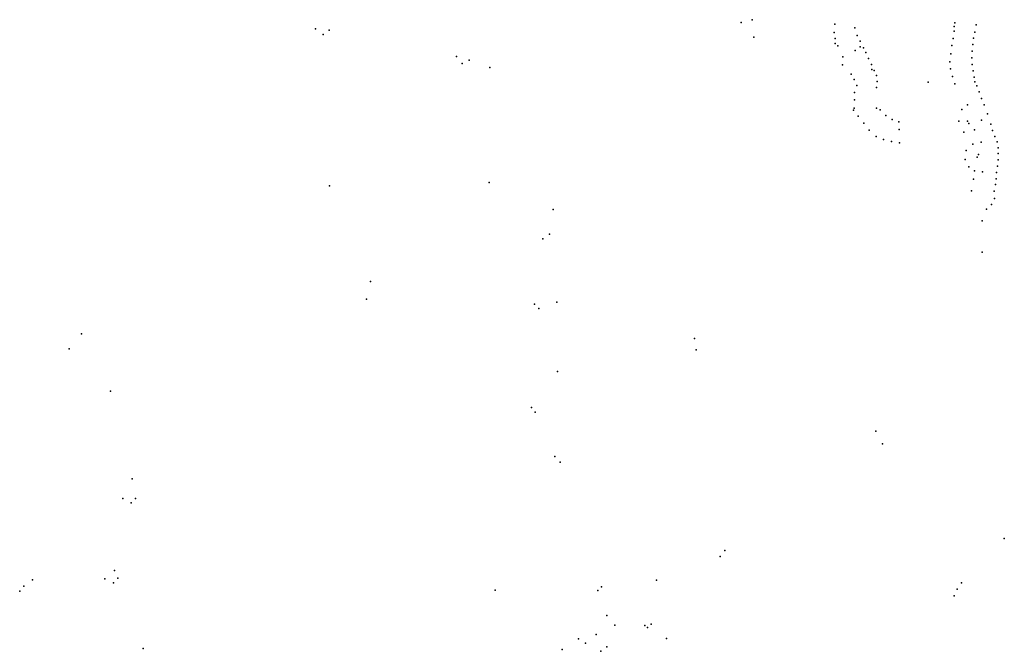
# Model space of a CAD drawing. Units: inches. Extents: x 485757 to 506293, y 6715307 to 6745410.
# Drawn here: x 490724 to 493639, y 6734145 to 6736014 of the extents above; entities that cross this region are included whole.
import ezdxf

# ---------------------------------------------------------------- set-up
doc = ezdxf.new("R2010")
doc.units = ezdxf.units.IN
doc.header["$MEASUREMENT"] = 0
doc.layers.add('DBO.Parcels_Calc_Combined_text', color=10, linetype='Continuous')

msp = doc.modelspace()

# ---------------------------------------------------------------- linework, layer by layer
at = {"layer": 'DBO.Parcels_Calc_Combined_text'}
for p in [(492859.9796, 6736005.8313), (492859.9796, 6736005.8313), (492892.5392, 6736013.8595), (492892.5392, 6736013.8595), (493137.5252, 6736000.3946), (493137.5252, 6736000.3946), (493490.2508, 6735993.9583), (493490.2508, 6735993.9583), (493492.839, 6736004.949), (493492.839, 6736004.949), (493555.6506, 6735998.2293), (493555.6506, 6735998.2293), (491600.0489, 6735986.7555), (491600.0489, 6735986.7555), (491622.6966, 6735970.2967), (491622.6966, 6735970.2967), (491640.2964, 6735983.1413), (491640.2964, 6735983.1413), (493135.8223, 6735976.4312), (493135.8223, 6735976.4312), (493196.9591, 6735989.5705), (493196.9591, 6735989.5705), (493203.7011, 6735966.6632), (493203.7011, 6735966.6632), (493490.318, 6735980.2879), (493490.318, 6735980.2879), (493551.6577, 6735976.6013), (493551.6577, 6735976.6013), (492897.7965, 6735962.6155), (492897.7965, 6735962.6155), (493138.7872, 6735958.5686), (493138.7872, 6735958.5686), (493138.8479, 6735943.4866), (493138.8479, 6735943.4866), (493146.5734, 6735936.6792), (493146.5734, 6735936.6792), (493212.4519, 6735950.3867), (493212.4519, 6735950.3867), (493483.7304, 6735937.0931), (493483.7304, 6735937.0931), (493487.2295, 6735958.6853), (493487.2295, 6735958.6853), (493546.3523, 6735940.6573), (493546.3523, 6735940.6573), (493548.1066, 6735959.0489), (493548.1066, 6735959.0489), (493197.4498, 6735922.8947), (493197.4498, 6735922.8947), (493212.2172, 6735933.2622), (493212.2172, 6735933.2622), (493221.9066, 6735930.4109), (493221.9066, 6735930.4109), (493228.7955, 6735916.3897), (493228.7955, 6735916.3897), (493480.4979, 6735912.4927), (493480.4979, 6735912.4927), (493543.4784, 6735920.2356), (493543.4784, 6735920.2356), (492017.0812, 6735904.55), (492017.0812, 6735904.55), (492034.3351, 6735884.6781), (492034.3351, 6735884.6781), (492055.3667, 6735893.8448), (492055.3667, 6735893.8448), (493160.3142, 6735880.3809), (493160.3142, 6735880.3809), (493160.802, 6735904.1675), (493160.802, 6735904.1675), (493237.4874, 6735898.6558), (493237.4874, 6735898.6558), (493246.2757, 6735881.6411), (493246.2757, 6735881.6411), (493478.112, 6735889.6243), (493478.112, 6735889.6243), (493542.5074, 6735901.3699), (493542.5074, 6735901.3699), (493544.373, 6735881.2642), (493544.373, 6735881.2642), (492115.9276, 6735872.4308), (492115.9276, 6735872.4308), (493185.9655, 6735852.5007), (493185.9655, 6735852.5007), (493246.8682, 6735866.8538), (493246.8682, 6735866.8538), (493254.0482, 6735863.2596), (493254.0482, 6735863.2596), (493261.1202, 6735848.3264), (493261.1202, 6735848.3264), (493479.529, 6735868.4711), (493479.529, 6735868.4711), (493546.781, 6735862.6514), (493546.781, 6735862.6514), (493195.0805, 6735836.7733), (493195.0805, 6735836.7733), (493202.0893, 6735819.3598), (493202.0893, 6735819.3598), (493262.439, 6735831.2218), (493262.439, 6735831.2218), (493413.9932, 6735828.8015), (493413.9932, 6735828.8015), (493485.6477, 6735845.3236), (493485.6477, 6735845.3236), (493492.376, 6735824.3447), (493492.376, 6735824.3447), (493549.4092, 6735843.7925), (493549.4092, 6735843.7925), (493551.9188, 6735829.9408), (493551.9188, 6735829.9408), (493558.0679, 6735818.5871), (493558.0679, 6735818.5871), (493195.7898, 6735798.1205), (493195.7898, 6735798.1205), (493260.861, 6735813.3443), (493260.861, 6735813.3443), (493564.8208, 6735800.1681), (493564.8208, 6735800.1681), (493195.4378, 6735776.3796), (493195.4378, 6735776.3796), (493530.413, 6735762.1598), (493530.413, 6735762.1598), (493571.3584, 6735780.8067), (493571.3584, 6735780.8067), (493579.1267, 6735762.0706), (493579.1267, 6735762.0706), (493192.3623, 6735745.7715), (493192.3623, 6735745.7715), (493194.5378, 6735752.322), (493194.5378, 6735752.322), (493261.1893, 6735751.5537), (493261.1893, 6735751.5537), (493271.4002, 6735747.0767), (493271.4002, 6735747.0767), (493271.4002, 6735747.0767), (493271.4002, 6735747.0767), (493513.1073, 6735748.3238), (493513.1073, 6735748.3238), (493588.992, 6735735.3285), (493588.992, 6735735.3285), (493206.826, 6735727.9777), (493206.826, 6735727.9777), (493222.9815, 6735707.2554), (493222.9815, 6735707.2554), (493288.7938, 6735730.4266), (493288.7938, 6735730.4266), (493306.8993, 6735718.3949), (493306.8993, 6735718.3949), (493326.7974, 6735711.5663), (493326.7974, 6735711.5663), (493504.3205, 6735713.2105), (493504.3205, 6735713.2105), (493529.6775, 6735713.9273), (493529.6775, 6735713.9273), (493533.9712, 6735706.568), (493533.9712, 6735706.568), (493571.746, 6735716.6514), (493571.746, 6735716.6514), (493599.1929, 6735704.7947), (493599.1929, 6735704.7947), (493239.3571, 6735686.5543), (493239.3571, 6735686.5543), (493327.6314, 6735689.1175), (493327.6314, 6735689.1175), (493519.5649, 6735680.7942), (493519.5649, 6735680.7942), (493551.1762, 6735687.8727), (493551.1762, 6735687.8727), (493604.2262, 6735686.3474), (493604.2262, 6735686.3474), (493259.542, 6735668.0606), (493259.542, 6735668.0606), (493281.3039, 6735659.4384), (493281.3039, 6735659.4384), (493305.0518, 6735652.9407), (493305.0518, 6735652.9407), (493329.2687, 6735649.0809), (493329.2687, 6735649.0809), (493546.1981, 6735644.9897), (493546.1981, 6735644.9897), (493570.5386, 6735651.8655), (493570.5386, 6735651.8655), (493610.9608, 6735667.8341), (493610.9608, 6735667.8341), (493617.9765, 6735651.9493), (493617.9765, 6735651.9493), (493526.0161, 6735626.5747), (493526.0161, 6735626.5747), (493562.6271, 6735615.2713), (493562.6271, 6735615.2713), (493620.847, 6735617.5046), (493620.847, 6735617.5046), (493621.1825, 6735634.346), (493621.1825, 6735634.346), (493523.1314, 6735600.351), (493523.1314, 6735600.351), (493559.045, 6735606.5953), (493559.045, 6735606.5953), (493620.6935, 6735598.6459), (493620.6935, 6735598.6459), (493534.2917, 6735578.1367), (493534.2917, 6735578.1367), (493551.1769, 6735566.4788), (493551.1769, 6735566.4788), (493574.3517, 6735563.1583), (493574.3517, 6735563.1583), (493616.089, 6735561.4777), (493616.089, 6735561.4777), (493618.6064, 6735580.0007), (493618.6064, 6735580.0007), (492114.4803, 6735531.5408), (492114.4803, 6735531.5408), (493548.2067, 6735541.9568), (493548.2067, 6735541.9568), (493615.4554, 6735542.6221), (493615.4554, 6735542.6221), (491641.3685, 6735522.4842), (491641.3685, 6735522.4842), (493542.2033, 6735507.7604), (493542.2033, 6735507.7604), (493609.4502, 6735506.4349), (493609.4502, 6735506.4349), (493613.4655, 6735525.6312), (493613.4655, 6735525.6312), (493609.6123, 6735484.9384), (493609.6123, 6735484.9384), (492304.0381, 6735452.3892), (492304.0381, 6735452.3892), (493586.2188, 6735453.231), (493586.2188, 6735453.231), (493601.4264, 6735466.7116), (493601.4264, 6735466.7116), (493573.4732, 6735418.1147), (493573.4732, 6735418.1147), (492272.7516, 6735364.972), (492272.7516, 6735364.972), (492293.2281, 6735379.472), (492293.2281, 6735379.472), (493573.063, 6735325.953), (493573.063, 6735325.953), (491762.7936, 6735238.7157), (491762.7936, 6735238.7157), (491751.5585, 6735186.3842), (491751.5585, 6735186.3842), (492314.9802, 6735177.6432), (492314.9802, 6735177.6432), (492248.8515, 6735172.0859), (492248.8515, 6735172.0859), (492260.7422, 6735159.4918), (492260.7422, 6735159.4918), (490907.3012, 6735084.0974), (490907.3012, 6735084.0974), (492721.6019, 6735070.4966), (492721.6019, 6735070.4966), (490870.849, 6735039.4103), (490870.849, 6735039.4103), (492727.0095, 6735036.9539), (492727.0095, 6735036.9539), (492316.3241, 6734972.9564), (492316.3241, 6734972.9564), (490993.4903, 6734914.0408), (490993.4903, 6734914.0408), (492239.4598, 6734865.9779), (492239.4598, 6734865.9779), (492250.5161, 6734851.8642), (492250.5161, 6734851.8642), (493258.3723, 6734795.6757), (493258.3723, 6734795.6757), (493278.7674, 6734758.5889), (493278.7674, 6734758.5889), (492308.7792, 6734720.7764), (492308.7792, 6734720.7764), (492324.227, 6734703.8364), (492324.227, 6734703.8364), (491056.9877, 6734654.8465), (491056.9877, 6734654.8465), (491029.5334, 6734597.1644), (491029.5334, 6734597.1644), (491067.6838, 6734596.6342), (491067.6838, 6734596.6342), (491054.5693, 6734583.6248), (491054.5693, 6734583.6248), (493639.0937, 6734478.3084), (493639.0937, 6734478.3084), (492797.5039, 6734425.0216), (492797.5039, 6734425.0216), (492811.628, 6734442.6767), (492811.628, 6734442.6767), (491004.7232, 6734383.9209), (491004.7232, 6734383.9209), (490736.8883, 6734337.5607), (490736.8883, 6734337.5607), (490762.1893, 6734355.6722), (490762.1893, 6734355.6722), (490976.169, 6734359.3777), (490976.169, 6734359.3777), (491002.1529, 6734347.3841), (491002.1529, 6734347.3841), (491014.8526, 6734360.5598), (491014.8526, 6734360.5598), (492446.9066, 6734335.3166), (492446.9066, 6734335.3166), (492609.6778, 6734355.0308), (492609.6778, 6734355.0308), (493512.2047, 6734347.6323), (493512.2047, 6734347.6323), (490724.4798, 6734322.9408), (490724.4798, 6734322.9408), (492131.4966, 6734325.3823), (492131.4966, 6734325.3823), (492435.6073, 6734324.7235), (492435.6073, 6734324.7235), (493490.7574, 6734309.0252), (493490.7574, 6734309.0252), (493499.2255, 6734328.7595), (493499.2255, 6734328.7595), (492462.0998, 6734250.8019), (492462.0998, 6734250.8019), (492485.7363, 6734222.3355), (492485.7363, 6734222.3355), (492575.3481, 6734221.1244), (492575.3481, 6734221.1244), (492594.098, 6734225.1279), (492594.098, 6734225.1279), (492431.2915, 6734194.1845), (492431.2915, 6734194.1845), (492582.7987, 6734214.5348), (492582.7987, 6734214.5348), (492378.1778, 6734181.9242), (492378.1778, 6734181.9242), (492399.8256, 6734168.9086), (492399.8256, 6734168.9086), (492462.1269, 6734157.2878), (492462.1269, 6734157.2878), (492639.4326, 6734182.3675), (492639.4326, 6734182.3675), (491090.3081, 6734152.608), (491090.3081, 6734152.608), (492330.7596, 6734149.7439), (492330.7596, 6734149.7439), (492444.9366, 6734144.5317), (492444.9366, 6734144.5317)]:
    msp.add_point(p, dxfattribs=at)

doc.saveas('drawing.dxf')
